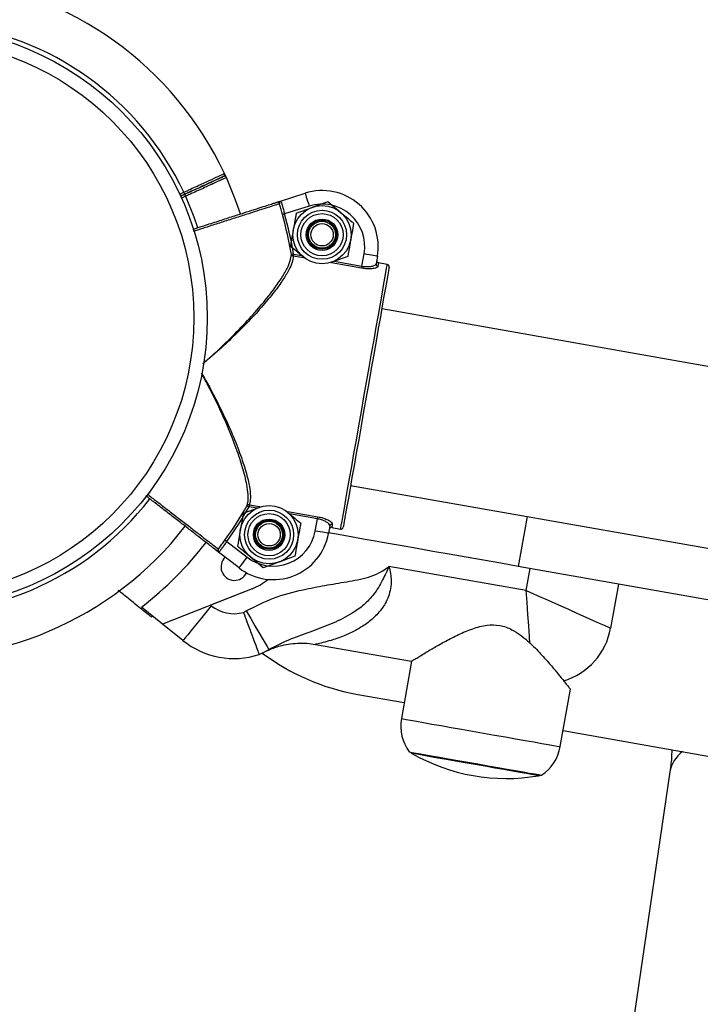
# Model space of a CAD drawing. Units: millimetres. Extents: x 151.44 to 159.79, y 128.53 to 135.28.
# Drawn here: x 153.5 to 153.65, y 132.25 to 132.47 of the extents above; entities that cross this region are included whole.
import ezdxf

# ---------------------------------------------------------------- set-up
doc = ezdxf.new("R2010")
doc.units = ezdxf.units.MM

# ---------------------------------------------------------------- blocks, each defined once
blk = doc.blocks.new('aa')
at = {"color": 8, "linetype": 'Continuous', "lineweight": 25}
for p, q in [((-50.72885492482026, 66.34346413868562), (-50.7279464750825, 66.34388194670358)), ((-50.72752854786108, 66.3429734969658), (-50.72843711680231, 66.34255562934612)), ((-50.70125360150833, 66.3292084714694), (-50.70352430839492, 66.3296088763208)), ((-50.70344277314089, 66.33007114737472), (-50.70164768809678, 66.32975460224733)), ((-50.68826686034261, 66.32691857054773), (-50.69497539318755, 66.32810148735125)), ((-50.69441823609102, 66.32847989868115), (-50.68818532508858, 66.32738084160165)), ((-50.71330579719915, 66.27413497901017), (-50.71103520951605, 66.27373457415878)), ((-50.71159224740909, 66.27335616282886), (-50.71338733245319, 66.27367270795625)), ((-50.70475688199178, 66.27262759004061), (-50.69804846835033, 66.27144467323711)), ((-50.69813000360436, 66.2709824021832), (-50.70436279540333, 66.27208145926268)), ((-50.65134728935097, 66.27150182336267), (-50.65331164527431, 66.26036160353804))]:
    blk.add_line(p, q, dxfattribs=at)
at = {"color": 7, "linetype": 'Continuous', "lineweight": 25}
for p, q in [((-50.72773751147179, 66.34342772183469), (-50.72864429236079, 66.34301068863903)), ((-50.72864429236079, 66.34301068863903), (-50.72773882271009, 66.34342712581754)), ((-50.72773751147179, 66.34342772183469), (-50.7279464750825, 66.34388194670358)), ((-50.7063627794014, 66.34189893366123), (-50.70087286315956, 66.34365718395269)), ((-50.69995785778754, 66.3408002341629), (-50.70545766791817, 66.3390388249811)), ((-50.70285080713852, 66.33922412633648), (-50.69932452978595, 66.34050758952934)), ((-50.69579825243338, 66.3417910527222), (-50.69292354189179, 66.33937891035826)), ((-50.70096596353693, 66.32915775034279), (-50.70127946862584, 66.32942083246071)), ((-50.69135220337912, 66.32957561648249), (-50.69487848073169, 66.32829215328962)), ((-50.68818532508858, 66.32738084160165), (-50.68770529224041, 66.33010380645075)), ((-50.68475095345742, 66.32958288677204), (-50.68504872401975, 66.32789413122256)), ((-50.68450253366995, 66.32811245229026), (-50.68464080983183, 66.3273280934623)), ((-50.68253305395028, 66.32776515263723), (-50.68450253366995, 66.32811245229026)), ((-50.53085242236725, 66.2908703407592), (-50.68377634786053, 66.3178349671431)), ((-50.69072186410741, 66.27844459792698), (-50.53779799821586, 66.25147997154309)), ((-50.714658280121, 66.27226044502753), (-50.71113200276844, 66.27354390822039)), ((-50.70504463916667, 66.27267831116724), (-50.70473113407775, 66.27241522904933)), ((-50.69861003645252, 66.26825949693583), (-50.69813000360436, 66.2709824021832)), ((-50.69535804631069, 66.2694272732049), (-50.69565581687301, 66.26773857725715)), ((-50.69491949680064, 66.26903533211156), (-50.69294989787748, 66.26868809206024)), ((-50.71875268203291, 66.26622636592707), (-50.7183478670886, 66.26593497296882)), ((-50.7183478670886, 66.26593497296882), (-50.71378225547549, 66.26239874156826)), ((-50.71561906219212, 66.26002706958437), (-50.72017656797016, 66.26355692359775)), ((-50.71021223106674, 66.26004500878781), (-50.71308694160832, 66.26245715115176)), ((-50.7031596763616, 66.26261193517354), (-50.70668595371417, 66.26132847198068)), ((-50.65155565983127, 66.25497503670758), (-50.68216293862458, 66.26037197914522)), ((-50.50084164659211, 66.23347696276161), (-50.65331164527431, 66.26036160353804)), ((-50.65155565983127, 66.25497503670758), (-50.65068738089781, 66.25989885521022)), ((-50.63099222609063, 66.25642603748506), (-50.63272866475408, 66.24657846008147)), ((-50.71271097506325, 66.25534964401811), (-50.73268053819032, 66.24749765505362)), ((-50.71271097506325, 66.25534964401811), (-50.72198464826185, 66.25170327096146)), ((-50.73268053819032, 66.24749765505362), (-50.73734544625529, 66.25127521390188)), ((-50.72198464826185, 66.25170327096146), (-50.72182884934426, 66.25157709405893)), ((-50.72812172120158, 66.24380604192734), (-50.73268053819032, 66.24749765505362)), ((-50.69856879635256, 66.24295718897274), (-50.67714352239204, 66.2391793888681)), ((-50.67714352239204, 66.2391793888681), (-50.67940088073419, 66.22637747268152)), ((-50.64394953055917, 66.22012643653724), (-50.64169217221702, 66.23292835272382)), ((-50.68913527381541, 66.23178943120814), (-50.67876898251519, 66.2299615633928)), ((-50.64331763234017, 66.22371052724853), (-50.48259261460414, 66.1953703510632)), ((-50.61949630989509, 66.21451051836621), (-50.76161651689598, 65.2470223161782))]:
    blk.add_line(p, q, dxfattribs=at)
at = {"color": 7, "linetype": 'Continuous', "lineweight": 25, "flags": 128}
for points in [[(-50.71910682175088, 66.34739731521734), (-50.7190668885847, 66.34741364608634), (-50.71904376310966, 66.34742133470641)], [(-50.71844190482161, 66.34714806064252), (-50.71885339505777, 66.34804315959025), (-50.718862335315, 66.3480621725457)], [(-50.71531877521297, 66.33902803874331), (-50.71647528673858, 66.34236990830176), (-50.71844202402504, 66.3471482990495)], [(-50.72752854786108, 66.3429734969658), (-50.72756931543373, 66.34306212475481), (-50.72760853336182, 66.34314729564284), (-50.72764465200075, 66.3432258507376), (-50.72767636011282, 66.34329469074856), (-50.7277023464603, 66.34335119319913), (-50.72772165741578, 66.34339315282486), (-50.72773345855519, 66.34341901998047), (-50.72773751147179, 66.34342772183469)], [(-50.70087286315956, 66.34365718395269), (-50.70085522105491, 66.34360229075043), (-50.70080324836838, 66.3434396972046), (-50.70071861394752, 66.34317572109954), (-50.70060489389482, 66.3428203755276), (-50.70046626032947, 66.3423874880923), (-50.70030807740495, 66.34189356847558), (-50.70013642449513, 66.34135762963238), (-50.69995785778754, 66.3408002341629)], [(-50.70545766791817, 66.3390388249811), (-50.70554742813753, 66.33901355386011), (-50.70563408906646, 66.33898911716291), (-50.70571443221102, 66.33896646851673), (-50.70578583509469, 66.33894632314195), (-50.70584579444441, 66.33892945586074), (-50.70589204539411, 66.33891640308832), (-50.70592303829854, 66.33890764163833), (-50.7059377003264, 66.33890352912101)], [(-50.70344277314089, 66.33007114737472), (-50.7035346790211, 66.33005565093887), (-50.70362348561093, 66.3300406313164), (-50.70370585521305, 66.3300267441258), (-50.70377904614749, 66.33001440657881), (-50.7038403167343, 66.33000403588709), (-50.70388775971787, 66.32999604926246), (-50.70391946784256, 66.32999068511158), (-50.70393460668405, 66.32998812223948)], [(-50.70344277314089, 66.33007114737472), (-50.70345600473908, 66.32999640679948), (-50.70346887872656, 66.32992339467454), (-50.70348103749263, 66.32985377984845), (-50.703492481037, 66.32978923116984), (-50.70350273254554, 66.3297311790803), (-50.70351155361105, 66.32968105402145), (-50.70351882502987, 66.3296399884263), (-50.70352430839492, 66.3296088763208)], [(-50.68475095345742, 66.32958288677204), (-50.6848076943088, 66.32959289987342), (-50.68497589040398, 66.32962252196502), (-50.68524886634867, 66.32967068021446), (-50.68561625144103, 66.32973546736443), (-50.6860639796717, 66.32981438013958), (-50.68657464733415, 66.32990443845016), (-50.68712894346637, 66.33000218539215), (-50.68770529224041, 66.33010380645075)], [(-50.69294989787748, 66.26868809206024), (-50.69290805741818, 66.26892530696414), (-50.69280268144654, 66.26952305276092), (-50.69263496199854, 66.27047405803894), (-50.69240704473866, 66.27176664085823), (-50.69212179055299, 66.27338476835217), (-50.69178253714214, 66.27530859314311), (-50.69139357583514, 66.27751451294412), (-50.69095967477556, 66.27997523016077), (-50.69048619812477, 66.28266064591703), (-50.68997886765516, 66.28553750244497), (-50.68944412036021, 66.28857057511944), (-50.68888839323385, 66.29172249365278), (-50.68831848088061, 66.29495439771401), (-50.68774153551563, 66.29822659254788), (-50.68716447094716, 66.30149878738172), (-50.68659467779739, 66.3047307510447), (-50.68603883146756, 66.3078826099763), (-50.68550408417262, 66.31091568265076), (-50.68499675370299, 66.31379259878044), (-50.68452327705222, 66.31647795493497), (-50.68408937599263, 66.31893873175333), (-50.68370041468564, 66.32114459195262), (-50.68336116127477, 66.3230684763453), (-50.6830759070891, 66.32468660383924), (-50.68284798982924, 66.3259791270568), (-50.68268027038123, 66.32693013233481), (-50.68257489440958, 66.32752793773334), (-50.68253305395028, 66.32776515263723)], [(-50.68212752383405, 66.32718600249535), (-50.68216864907183, 66.32695278090767), (-50.6822722369897, 66.32636492899884), (-50.68243709555166, 66.32542977778223), (-50.68266119829673, 66.32415877079087), (-50.68294180354238, 66.32256758328101), (-50.68327533518109, 66.3206758242233), (-50.68365785949429, 66.3185067382943), (-50.68408448913507, 66.31608696746936), (-50.68455009834902, 66.31344637221756), (-50.68504896536393, 66.31061737588254), (-50.68557489159327, 66.3076349050808), (-50.68612132083982, 66.30453549567568), (-50.68668169690607, 66.30135747158256), (-50.68724910598396, 66.2981398123359), (-50.68781651506185, 66.29492215308926), (-50.6883768911281, 66.29174406939441), (-50.68892332037466, 66.28864471959102), (-50.68944924660401, 66.28566218918755), (-50.6899481136189, 66.28283325245427), (-50.69041372283287, 66.28019259760072), (-50.69084035247364, 66.27777288637752), (-50.69122287678685, 66.27560374084678), (-50.69155640842555, 66.27371198178908), (-50.6918370136712, 66.2721207942792), (-50.69206111641627, 66.27084978728786), (-50.69222597497824, 66.26991463607123), (-50.69232956289608, 66.26932684376413), (-50.69237068813388, 66.26909356257474)], [(-50.68818532508858, 66.32738084160165), (-50.68819855668677, 66.32730610102641), (-50.68821143067426, 66.32723308890147), (-50.6882237086438, 66.32716347407539), (-50.68823503298469, 66.32709892539677), (-50.68824528449322, 66.32704093290896), (-50.68825410555874, 66.32699074824838), (-50.68826137697757, 66.32694968265321), (-50.68826686034261, 66.32691857054773)], [(-50.71330579719915, 66.27413497901017), (-50.7133112805642, 66.27410386690468), (-50.71331855198303, 66.27406280130951), (-50.71332737304854, 66.27401267625068), (-50.71333762455708, 66.27395462416114), (-50.71334906810144, 66.27389007548253), (-50.71336122686751, 66.27382046065644), (-50.71337422005847, 66.27374744853151), (-50.71338733245319, 66.27367270795625)], [(-50.71382111384909, 66.2739189228032), (-50.71380788226489, 66.27391135338043), (-50.713779750248, 66.27389543971202), (-50.71373802903653, 66.27387171821383), (-50.71368391066507, 66.27384102331037), (-50.71361942159247, 66.27380442783323), (-50.71354670748103, 66.27376318341925), (-50.71346839080692, 66.27371872051056), (-50.71338733245319, 66.27367270795625)], [(-50.69804846835033, 66.27144467323711), (-50.69805395171536, 66.27141362073337), (-50.6980612231342, 66.27137249553647), (-50.69807004419971, 66.27132237047762), (-50.69808029570824, 66.27126431838808), (-50.69809162004914, 66.27119976970945), (-50.69810389801867, 66.27113021448511), (-50.69811677200617, 66.27105714275844), (-50.69813000360436, 66.2709824021832)], [(-50.69478110143529, 66.2698196909395), (-50.69481137914656, 66.26964815714719), (-50.69483796154663, 66.26949742436027), (-50.69486084863549, 66.26936767138395), (-50.69488004041311, 66.26925889821821), (-50.69489553687949, 66.26917122406655), (-50.69490721883114, 66.26910470853068), (-50.69491520547152, 66.26905941121235), (-50.69491949680064, 66.26903533211156)], [(-50.69565581687301, 66.26773857725715), (-50.69571255772439, 66.26774859035852), (-50.6958806346161, 66.2677782124501), (-50.69615372976425, 66.26782637069957), (-50.69652111485661, 66.26789115784953), (-50.69696872388381, 66.26797007062467), (-50.69747951074974, 66.26806012893526), (-50.69803368767848, 66.26815787587722), (-50.69861003645252, 66.26825949693583)], [(-50.65331164527431, 66.26036160353804), (-50.65719231421719, 66.26104583213207), (-50.66107632085719, 66.26173071634574), (-50.66492587769459, 66.26240946157472), (-50.66870355483999, 66.26307557122335), (-50.67237239921793, 66.26372248909435), (-50.67589688819454, 66.26434395699934), (-50.67924257196722, 66.26493389555536), (-50.68237678878536, 66.26548658299016), (-50.68526926096779, 66.26599659554057), (-50.68789161808879, 66.26645898625766), (-50.69021835060595, 66.2668692254051), (-50.69222680986009, 66.26722337926445), (-50.69389756568571, 66.2675179909317), (-50.69521416800406, 66.26775013991893), (-50.69564055881374, 66.26782529778107)], [(-50.71561906219212, 66.26002706958437), (-50.71558377795641, 66.260072605305), (-50.71547923648775, 66.26020760322025), (-50.71530949070513, 66.26042675877626), (-50.71508109680097, 66.26072172773104), (-50.71480275663072, 66.26108112615442), (-50.71448519850929, 66.26149112644536), (-50.7141405811936, 66.26193605334925), (-50.71378225547549, 66.26239874156826)], [(-50.65155565983127, 66.25497503670758), (-50.64909816122096, 66.25387907956024), (-50.64668286063686, 66.2528018373653), (-50.64435088327397, 66.2517618462698), (-50.64214216229268, 66.25077674839451), (-50.64009448519101, 66.24986353024076), (-50.63824289778735, 66.24903774786767), (-50.63661922740654, 66.24831358649396), (-50.63525101004871, 66.24770338368374), (-50.63416178839796, 66.24721762934664), (-50.63337015819468, 66.24686454852541), (-50.63288970863371, 66.24665028020125), (-50.63272866475408, 66.24657846008147)], [(-50.72182884934426, 66.25157709405893), (-50.72305652616907, 66.25006106449972), (-50.72423711761219, 66.248603265829), (-50.725324968734, 66.24725972367126), (-50.72627859671714, 66.24608211272492), (-50.72706116768082, 66.2451156707017), (-50.72764276154702, 66.24439758908002), (-50.72800084885471, 66.24395534425656), (-50.72812172120158, 66.24380604192734)], [(-50.71399110199506, 66.25042826925667), (-50.71300552796761, 66.2487447584418), (-50.71205786063354, 66.24712591551742), (-50.71118445704148, 66.24563396470252), (-50.71041893256104, 66.24432630247502), (-50.70979061123801, 66.24325311350196), (-50.70932381057384, 66.24245564218911), (-50.70903629188076, 66.24196458343376), (-50.70893926028204, 66.2417987713865)], [(-50.67766206093597, 66.21896325478049), (-50.67761879007661, 66.21895562575087), (-50.67727357682953, 66.21889477231929), (-50.6765912561713, 66.21877443629742), (-50.67558780136678, 66.21859747857135), (-50.67428669549943, 66.21836807126661), (-50.6727184546574, 66.21809157854469), (-50.67091991271268, 66.21777443739934), (-50.66893326769344, 66.21742409805483), (-50.66680488974919, 66.2170488451604), (-50.66458472513358, 66.21665738057806), (-50.66232486576271, 66.21625888298406), (-50.66007835718038, 66.2158627694618), (-50.65789776811658, 66.21547827828932), (-50.65583411765616, 66.21511440933756), (-50.65393592161113, 66.21477968566303), (-50.65224764287552, 66.21448197470252), (-50.65080873779766, 66.21422830946764), (-50.64965306016285, 66.2140245309343), (-50.64880766915861, 66.21387546684774), (-50.64829247176434, 66.2137845741121), (-50.64811926912345, 66.2137540579936), (-50.64811926912345, 66.2137540579936)]]:
    blk.add_lwpolyline(points, dxfattribs=at)
at = {"color": 8, "linetype": 'Continuous', "lineweight": 25, "flags": 128}
for points in [[(-50.72752854786108, 66.3429734969658), (-50.72567815312525, 66.33842379810054), (-50.7248434908231, 66.33598358366557)], [(-50.65072123753153, 66.2431502904642), (-50.65083018924339, 66.24469337943898), (-50.6510004113925, 66.24710581935182), (-50.6511800505931, 66.24965283998712), (-50.65136624596921, 66.25229099167855), (-50.65155565983127, 66.25497503670758)], [(-50.67940088073419, 66.22637747268152), (-50.6793577290783, 66.22636990325367), (-50.67901358866245, 66.22630916902573), (-50.67833186402155, 66.22618901180918), (-50.67732602514765, 66.22601163687055), (-50.6760156214097, 66.2257805607156), (-50.67442604314666, 66.22550031308066), (-50.67258828326055, 66.22517625812722), (-50.67053810279216, 66.22481471364547), (-50.6683154349037, 66.22442283185053), (-50.66596343125106, 66.22400812256856), (-50.66352810437338, 66.22357869164352), (-50.66105665884452, 66.22314288332656), (-50.65859713366256, 66.22270922067412), (-50.65619768702913, 66.22228616714098), (-50.65390480829727, 66.2218818285712), (-50.65176319876794, 66.22150419160506), (-50.64981446045191, 66.22116058726321), (-50.64809661925591, 66.2208576909466), (-50.64664305215134, 66.22060140323282), (-50.64548201036041, 66.22039667107077), (-50.64463626174577, 66.22024754738243), (-50.64412201797924, 66.22015689305388), (-50.64394953055917, 66.22012643653724), (-50.64394953055917, 66.22012643653724)], [(-50.64881255654308, 66.2136280004389), (-50.6489863552013, 66.21365869536271), (-50.64950357905457, 66.2137498861074), (-50.65035159253512, 66.21389942700827), (-50.65150929662891, 66.21410356315238), (-50.65294832091023, 66.21435728798903), (-50.6546332619487, 66.2146544029316), (-50.65652251773355, 66.21498751735773), (-50.65856959891174, 66.2153484658216), (-50.66072420161923, 66.21572836765593), (-50.66293316110872, 66.21611786537908), (-50.66514212059821, 66.21650736310221), (-50.6672967233057, 66.21688726493655), (-50.66934380448389, 66.21724827300216), (-50.67123306026873, 66.21758138742828), (-50.6729180013072, 66.21787850237085), (-50.67435702558852, 66.2181322272075), (-50.67551472968231, 66.21833636335161), (-50.67636274316288, 66.21848584465076), (-50.67687996701613, 66.21857709499717), (-50.67705376567437, 66.21860773031925)]]:
    blk.add_lwpolyline(points, dxfattribs=at)
at = {"color": 7, "linetype": 'Continuous', "lineweight": 25}
for centre, radius in [((-50.78769459292645, 66.31585106189685), 0.06499682839809884), ((-50.78769459292646, 66.31585106189685), 0.06199697477972738), ((-50.6971015055766, 66.33439986170538), 0.006499682839810783), ((-50.6971015055766, 66.33439986170538), 0.005479732609564312), ((-50.6971015055766, 66.33439986170538), 0.004714055686016385), ((-50.6971015055766, 66.33439986170538), 0.003499829221438336), ((-50.6971015055766, 66.33439986170538), 0.003249841419903992), ((-50.6971015055766, 66.33439986170538), 0.002999853618372447), ((-50.6971015055766, 66.33439986170538), 0.002504928273925325), ((-50.70890901688069, 66.26743620408385), 0.006499682839811276), ((-50.70890901688069, 66.26743620408385), 0.005479732609564312), ((-50.70890901688069, 66.26743620408385), 0.004714055686016385), ((-50.70890901688069, 66.26743620408385), 0.00349982922143603), ((-50.70890901688069, 66.26743620408385), 0.003249841419903992), ((-50.70890901688069, 66.26743620408385), 0.002999853618372447), ((-50.70890901688069, 66.26743620408385), 0.002504928273928124)]:
    blk.add_circle(centre, radius, dxfattribs=at)
for centre, radius, start, end in [((-50.78769459292647, 66.31585106189684), 0.07599629166547225, 25.07734180243828, 142.240962692197), ((-50.71931578451209, 66.34785151731359), 0.0004999915647869157, 294.6139470021081, 27.54489272980073), ((-50.71931577388231, 66.34785154384824), 0.0004999756030646546, 294.699595418053, 24.4550288536071), ((-50.71931585039634, 66.34785157206282), 0.0005000422545029093, 294.7097686730403, 25.07394834998137), ((-50.718897908513, 66.34694309144723), 0.0004999639730120441, 26.19578967670697, 114.6993384550055), ((-50.69706046495384, 66.33175337244266), 0.01249939007655804, 349.9999902591306, 107.7585308601758), ((-50.70707824796609, 66.34114494045302), 0.0004998279091172377, 17.40522611364337, 107.7587002877671), ((-50.69706046495384, 66.33175337244266), 0.00949953645818544, 349.9999902590856, 107.7585308601452), ((-50.78769459292646, 66.31585106189684), 0.08494468396533707, 9.580137841229705, 15.74650653308692), ((-50.78769459292646, 66.31585106189684), 0.08544344126946538, 9.580137841233721, 15.74650653308784), ((-50.70345813691262, 66.33009203543578), 0.0004876693505395223, 192.3029829410776, 262.2015229714929), ((-50.68456177683076, 66.32781504869246), 0.0004933270836216243, 170.7754315887568, 260.7812592870154), ((-50.68261968024775, 66.32727294114856), 0.0004997762149012802, 349.9821391735979, 80.01850091370038), ((-50.68261984591713, 66.32727285215827), 0.000499975603063421, 349.9999902593437, 79.9999902608061), ((-50.78769459292646, 66.31585106189685), 0.07599629166547137, 205.0773418024503, 322.240962692197), ((-50.71340889762379, 66.27365831414991), 0.0004876874886407984, 77.79519615080524, 147.6983740615062), ((-50.78769459292646, 66.31585106189684), 0.08494468396533929, 324.2534739851361, 330.4198426769983), ((-50.78769459292646, 66.31585106189684), 0.08544344126946588, 324.2534739851404, 330.4198426770018), ((-50.69487330634927, 66.26933492339599), 0.000493458526530945, 79.23073078298533, 169.2136048339124), ((-50.70796529783256, 66.26990905347445), 0.01249939007655759, 232.2414496580703, 349.9999902591306), ((-50.70796529783256, 66.26990905347445), 0.009499536458183721, 232.2414496580872, 349.9999902590856), ((-50.69286312674211, 66.26918037759526), 0.0004999756030627584, 259.9999902575985, 349.9999902592023), ((-50.6928631018984, 66.26918053737668), 0.0005000359303720533, 260.0039965142624, 349.9831898919967), ((-50.78769459292726, 66.31585106189684), 0.08188454816060285, 307.9431935146368, 322.2399941560838), ((-50.72059106206384, 66.2645102331602), 0.0004999207628957283, 232.2455535199043, 322.5898368373486), ((-50.71663796327244, 66.2602405631832), 0.002999853618374096, 133.5159521050013, 334.0924687034041), ((-50.71724329311416, 66.26687653349731), 0.01238594946588318, 291.4645898096683, 310.5800057976331), ((-50.71679455433258, 66.25779397425343), 0.00799960964899937, 230.9999902591204, 285.7279557976259), ((-50.71803263778963, 66.25733191495792), 0.007999609648988451, 295.2037248860433, 300.3454428991927), ((-50.78769459292725, 66.31585106189684), 0.08499585252060164, 308.1720780391067, 308.4291193348368), ((-50.64750003578852, 66.24918306554042), 0.01499926809186865, 286.4782926853908, 349.9999902590403), ((-50.71679455433258, 66.25779397425343), 0.01799912171024882, 230.999990259167, 288.3620401514426), ((-50.71803263778963, 66.25733191495792), 0.01799912171023683, 292.5696405321162, 300.3454428991666), ((-50.68045323118425, 66.28102739621276), 0.04999756030623546, 233.1563054718627, 259.9999902591037), ((-50.66988155340724, 66.22469897620886), 0.009666194992538932, 169.9999902591478, 216.3971712862095), ((-50.65346889222549, 66.2218049783402), 0.009666194992538294, 303.6028092320661, 349.9999902591478), ((-50.67655644630302, 66.21947522409842), 0.000999951206123937, 214.1242569650704, 240.1728964953824), ((-50.65602756994322, 66.2552813764957), 0.04227361489249805, 240.1728964957433, 279.8270840225022), ((-50.64898317551769, 66.21461330767909), 0.0009999512061247013, 279.8270840232469, 305.8757235535994)]:
    blk.add_arc(centre, radius, start, end, dxfattribs=at)
at = {"color": 8, "linetype": 'Continuous', "lineweight": 25}
for centre, radius, start, end in [((-50.78769459292646, 66.31585106189684), 0.06599677960422723, 25.1336585058725, 142.2404507464028), ((-50.78769459292646, 66.31585106189684), 0.06599677960422644, 205.1336585058725, 322.2404507464163), ((-50.61225198643363, 66.21311189364289), 0.007378100943395917, 126.8805885754383, 169.0726402115931)]:
    blk.add_arc(centre, radius, start, end, dxfattribs=at)
for points, knots in [([(-50.7279464750825, 66.34388194670358), (-50.72692558849475, 66.34435194436544), (-50.72488384092635, 66.3452919279001), (-50.72215647898167, 66.34654742917266), (-50.72012191516444, 66.34748400383995), (-50.71896818210141, 66.34801498774141), (-50.71897578028348, 66.34801151792776), (-50.71897879711684, 66.34801014024958)], [0, 0, 0, 0, 0.2146686485419382, 0.4293319125034183, 0.64398817680553, 0.8586466689362477, 1, 1, 1, 1]), ([(-50.71853273787484, 66.34710741227373), (-50.71850478305056, 66.34712027821148), (-50.71835380843705, 66.34718976281853), (-50.71909911591385, 66.34684705538548), (-50.72073933354013, 66.34609336248394), (-50.72322710646496, 66.34495008562536), (-50.72549335920608, 66.3439087111447), (-50.72694757330876, 66.34324044591109), (-50.72738970561522, 66.34303729286003), (-50.72752854786108, 66.3429734969658)], [0, 0, 0, 0, 0.04874239113901154, 0.2632412777691713, 0.4777408867241538, 0.6922466977306105, 0.9067518598397606, 0.9707174051476534, 1, 1, 1, 1]), ([(-50.70660130565337, 66.34129445289086), (-50.70670565481207, 66.34126103831707), (-50.70689800327251, 66.34119944470285), (-50.70802125410411, 66.34083985785173), (-50.70955325323749, 66.34034932053831), (-50.71159040406963, 66.33969726042207), (-50.71404188624236, 66.33891245741266), (-50.71685732379301, 66.33801114726779), (-50.71940086260568, 66.33719701102076), (-50.72180427035729, 66.33642759192102), (-50.72375701292381, 66.33580259873268), (-50.72521338624997, 66.33533644273106), (-50.72581023113054, 66.33514540461046)], [0, 0, 0, 0, 0.1324395069369139, 0.2441278452012215, 0.3558170595516392, 0.4675107615602176, 0.5792028477650918, 0.6908953269711819, 0.8025889748072561, 0.8551961019944846, 0.9406570666593784, 1, 1, 1, 1]), ([(-50.70352430839492, 66.3296088763208), (-50.70358170855159, 66.32916405016624), (-50.70369653449183, 66.32827419925995), (-50.70449869501596, 66.32646844717458), (-50.70580573876504, 66.32428320496177), (-50.70782559103736, 66.32148986441904), (-50.71053887111837, 66.31822030935345), (-50.71381796181797, 66.31467571768276), (-50.71730951647411, 66.31122731445944), (-50.72057273309597, 66.3082083274344), (-50.72275437061111, 66.3063658770441), (-50.72368221575896, 66.3055822873584)], [0, 0, 0, 0, 0.08945001993667855, 0.1789399757461204, 0.2843744405224504, 0.3898992429161223, 0.5255013490736821, 0.6612686486512781, 0.7845619924863595, 0.9083747375325842, 1, 1, 1, 1]), ([(-50.72367840124324, 66.30560928694436), (-50.7231781908474, 66.30604603963529), (-50.7212413752233, 66.30773714690271), (-50.7180022593578, 66.31079594555568), (-50.71418430913441, 66.31468147116863), (-50.71080157068532, 66.31846787397586), (-50.70814459632935, 66.32178034228667), (-50.70616688503053, 66.3246068169486), (-50.7048880145698, 66.32681529159346), (-50.70410315471167, 66.3286397136378), (-50.70399078072542, 66.32953872178287), (-50.70393460668405, 66.32998812223948)], [0, 0, 0, 0, 0.05025553656936017, 0.1945895351932508, 0.3388168166369315, 0.4746747077214267, 0.6103682839333109, 0.7158767716851556, 0.821295721456518, 0.9106684574366372, 1, 1, 1, 1]), ([(-50.71382111384909, 66.2739189228032), (-50.71375863998152, 66.27414441434483), (-50.7135721537882, 66.27481751272747), (-50.71354864093031, 66.27632949441706), (-50.71387858162559, 66.27886471712549), (-50.71473144242376, 66.28231138612517), (-50.716199584473, 66.28674451842656), (-50.71803534155349, 66.29137475785376), (-50.72012079836918, 66.29599628165153), (-50.72206689010435, 66.29996428561992), (-50.7234216233897, 66.30243977117155), (-50.72398523134616, 66.3034696442603)], [0, 0, 0, 0, 0.04815083676626961, 0.1437315569211128, 0.2393706990019863, 0.3759911131281124, 0.5128318109408411, 0.6612650036847356, 0.7858169231449292, 0.9108936884029525, 1, 1, 1, 1]), ([(-50.72397867514744, 66.3035150011806), (-50.72338831577232, 66.3024845677512), (-50.7219779756259, 66.30002291185998), (-50.7199504978646, 66.29607804812886), (-50.71777963721495, 66.29149112627745), (-50.71586169827459, 66.28688921460213), (-50.71432021363378, 66.28247918829194), (-50.71341565312816, 66.27904875939424), (-50.71305323937002, 66.27652755824914), (-50.71306185748477, 66.27502520291263), (-50.71324455205983, 66.27435848458849), (-50.71330579719915, 66.27413497901017)], [0, 0, 0, 0, 0.08984855514601293, 0.2146438758472621, 0.3389114344679204, 0.4871582196239537, 0.6239219101541025, 0.7604589839249952, 0.8561466286460652, 0.9517756902833721, 0.9999999999999999, 0.9999999999999999, 0.9999999999999999, 0.9999999999999999]), ([(-50.73607926267691, 66.27650647637286), (-50.73538566777304, 66.27596946161674), (-50.73375919140604, 66.27471016486481), (-50.73127178941967, 66.27278437852144), (-50.72870859361996, 66.27079969497335), (-50.7263712723401, 66.268989797139), (-50.72433542440342, 66.26741344706316), (-50.7226466444659, 66.26610569929365), (-50.72136595751684, 66.26511397805969), (-50.72072248681143, 66.26461590496042), (-50.72031585981684, 66.26430079909974), (-50.72024667593144, 66.26424728785491), (-50.72019397156675, 66.26420652292609)], [0, 0, 0, 0, 0.083257844687472, 0.195239203746661, 0.3072181045159461, 0.4191955003582579, 0.5311730348244005, 0.6431511386729394, 0.7551269313509132, 0.8671016985834208, 0.8987579187704796, 1, 1, 1, 1]), ([(-50.68216293862458, 66.26037197914522), (-50.68192566182026, 66.25930004445178), (-50.68156068893087, 66.257651222927), (-50.68177290391192, 66.25537542312061), (-50.68223750460013, 66.25365037045796), (-50.68291902960269, 66.2521926018069), (-50.68401551089752, 66.25048636190647), (-50.68566258328671, 66.24869924970152), (-50.68827414287531, 66.24674962896412), (-50.69134029464357, 66.24514390602558), (-50.6942503704944, 66.2440738825776), (-50.69656925557981, 66.24342065582603), (-50.69801591267353, 66.24308207093327), (-50.69864351889876, 66.24295490317353), (-50.69857708171884, 66.24296855692185), (-50.69856772351905, 66.24297048015978)], [0, 0, 0, 0, 0.091191453281142, 0.1402682756379832, 0.19348849634711, 0.2467873923797829, 0.2842989961105479, 0.3804310594975773, 0.4769038723268282, 0.6080491206841276, 0.7392271399672672, 0.8262532064149901, 0.9127460153659535, 0.9877095894001326, 1, 1, 1, 1])]:
    blk.add_open_spline(points, degree=3, knots=knots, dxfattribs=at)
at = {"color": 7, "linetype": 'Continuous', "lineweight": 25}
for points, knots in [([(-50.72773751147179, 66.34342772183469), (-50.72731762297057, 66.34362084421262), (-50.7259312765018, 66.34425847664582), (-50.72365206307963, 66.34530681257723), (-50.72128838179647, 66.3463938663057), (-50.71973149448488, 66.34710998620929), (-50.71902377693372, 66.34743559034627), (-50.71916496340535, 66.34737058139449), (-50.71919026418842, 66.34735893171326)], [0, 0, 0, 0, 0.0933796339340736, 0.3083116717522668, 0.523236462782239, 0.7381563992452078, 0.9530773163637137, 1, 1, 1, 1]), ([(-50.71921696576843, 66.3473466537601), (-50.71921410276812, 66.34734798625534), (-50.7192068929048, 66.347351341864), (-50.72030294488916, 66.34684713539849), (-50.72223630246273, 66.34595803250117), (-50.72482755068396, 66.34476612110794), (-50.72676752848154, 66.34387385311406), (-50.72773751147179, 66.34342772183469)], [0, 0, 0, 0, 0.1413753897516317, 0.3560241445840759, 0.5706819855775216, 0.7853423003513029, 1, 1, 1, 1]), ([(-50.72595708972784, 66.33562352976509), (-50.72512526830197, 66.33588993436324), (-50.72319656532743, 66.33650763345693), (-50.72025595472852, 66.33744935043592), (-50.71724240197223, 66.33841460390443), (-50.71449389757175, 66.33929484906041), (-50.71210081174263, 66.34006117039708), (-50.71011228718997, 66.34069804077609), (-50.70861693223178, 66.34117702373585), (-50.70752022189262, 66.34152817925148), (-50.70733252498723, 66.34158832331939), (-50.70723069993461, 66.34162095131006)], [0, 0, 0, 0, 0.08479003274474849, 0.1965984324059008, 0.3084034050735878, 0.4202099012157701, 0.5320159701538708, 0.6438212012111667, 0.7556219022557984, 0.8674255571271915, 1, 1, 1, 1]), ([(-50.70723069993461, 66.34162095131006), (-50.70719434256153, 66.34163258349136), (-50.70711750926844, 66.34165716554224), (-50.70676861195184, 66.34176902390223), (-50.70650978572431, 66.3418517282976), (-50.70638678463339, 66.34189126638793), (-50.70636420913128, 66.34189847700537), (-50.7063627794014, 66.34189893366123)], [0, 0, 0, 0, 0.3203250701791428, 0.676936420930276, 0.9393066946252725, 0.9961562302530476, 0.9999999999999999, 0.9999999999999999, 0.9999999999999999, 0.9999999999999999]), ([(-50.7063627794014, 66.34189893366123), (-50.70636333094514, 66.34189875868725), (-50.70636501122247, 66.34189822562924), (-50.70637394447744, 66.34189507213023), (-50.70638232507896, 66.3418912633136), (-50.70642680319051, 66.34186807717974), (-50.70650322288822, 66.34178694542274), (-50.70660947053541, 66.3415593409233), (-50.70660381068812, 66.34137572212663), (-50.70660130565337, 66.34129445289086)], [0, 0, 0, 0, 0.004367649757315269, 0.0133060394080512, 0.06559107806021937, 0.07218733907136346, 0.3477552010554109, 0.7113180279137657, 1, 1, 1, 1]), ([(-50.7059377003264, 66.33890352912101), (-50.70604266836701, 66.33928003894063), (-50.70625223258298, 66.34003172473663), (-50.7064678061155, 66.34082906921351), (-50.70657384508217, 66.34119872445756), (-50.70660130565337, 66.34129445289086)], [0, 0, 0, 0, 0.4264962502740297, 0.8514815727691828, 1, 1, 1, 1]), ([(-50.7063627794014, 66.34189893366123), (-50.70633786796724, 66.34189155186489), (-50.70627558128531, 66.34187309497489), (-50.7061398129926, 66.34153916718633), (-50.70595164362883, 66.34088776518652), (-50.70572341289146, 66.3400167907009), (-50.70554625037384, 66.33936481649074), (-50.70545766791817, 66.3390388249811)], [0, 0, 0, 0, 0.1422885258977006, 0.3557675602632692, 0.5703900811994723, 0.7851921382701962, 1, 1, 1, 1]), ([(-50.69932452978595, 66.34050758952934), (-50.69924092894686, 66.34053802063787), (-50.69805015603175, 66.34097146772044), (-50.69688324132198, 66.3413961687579), (-50.69579825243338, 66.3417910527222)], [0, 0, 0, 0, 0.07020720578502122, 1, 1, 1, 1]), ([(-50.70285080713852, 66.33922412633648), (-50.70290549401794, 66.33891386299153), (-50.70311782371049, 66.33770922082986), (-50.70333858807326, 66.33645770250325), (-50.70350249315298, 66.3355285207797)], [0, 0, 0, 0, 0.2575564385975808, 0.9999999999999999, 0.9999999999999999, 0.9999999999999999, 0.9999999999999999]), ([(-50.69292354189179, 66.33937891035826), (-50.69285540518871, 66.33932172524166), (-50.69188475610212, 66.33850708821518), (-50.69093346439171, 66.33770891334383), (-50.69004895055368, 66.33696676799434)], [0, 0, 0, 0, 0.07019705063837293, 1, 1, 1, 1]), ([(-50.70350249315298, 66.3355285207797), (-50.70356171461401, 66.33519248703006), (-50.70378217174612, 66.33394157164496), (-50.70399696597144, 66.33272365937746), (-50.70415405996397, 66.33183291522289)], [0, 0, 0, 0, 0.2686302795853835, 1, 1, 1, 1]), ([(-50.69004895055368, 66.33696676799434), (-50.69010363958284, 66.33665652495054), (-50.69031598561711, 66.33545191625636), (-50.69053666972765, 66.33420040824244), (-50.69070051736466, 66.33327122203927)], [0, 0, 0, 0, 0.2575467413540667, 0.9999999999999999, 0.9999999999999999, 0.9999999999999999, 0.9999999999999999]), ([(-50.70127946862584, 66.32942083246071), (-50.70134760530402, 66.32947801760905), (-50.70231824438143, 66.3302926469852), (-50.70326954163556, 66.3310907952083), (-50.70415405996397, 66.33183291522289)], [0, 0, 0, 0, 0.07019774883830814, 1, 1, 1, 1]), ([(-50.69070051736466, 66.33327122203927), (-50.69075978374146, 66.33293518917257), (-50.69098040481294, 66.33168429557823), (-50.69119514775035, 66.33046636741962), (-50.69135220337912, 66.32957561648249)], [0, 0, 0, 0, 0.2686342533098365, 1, 1, 1, 1]), ([(-50.69487848073169, 66.32829215328962), (-50.69496240301709, 66.32826159869416), (-50.69509174394528, 66.3282145079873), (-50.6952185149546, 66.32816839963208), (-50.69526303115895, 66.32815220847786)], [0, 0, 0, 0, 0.6488455477284599, 1, 1, 1, 1]), ([(-50.68464080983183, 66.3273280934623), (-50.68469889866216, 66.3272374117261), (-50.68481525876167, 66.3270557634507), (-50.68549998381109, 66.32685058181728), (-50.68646508911311, 66.32675377346457), (-50.68745408099712, 66.32679161206171), (-50.68805912247802, 66.32688612129206), (-50.68826686034261, 66.32691857054773)], [0, 0, 0, 0, 0.2218468381143946, 0.4443904278670511, 0.6686975963592897, 0.8862490324417299, 1, 1, 1, 1]), ([(-50.68818532508858, 66.32738084160165), (-50.68800706394276, 66.32735367419147), (-50.68748636104444, 66.32727431786765), (-50.68663172327277, 66.3272635190145), (-50.68579913718004, 66.32738845493702), (-50.68520620533261, 66.32761420973844), (-50.6851012152268, 66.3278008286185), (-50.68504872401975, 66.32789413122256)], [0, 0, 0, 0, 0.1120096648734452, 0.3271815451937352, 0.5513394535800892, 0.7756861615192369, 1, 1, 1, 1]), ([(-50.68490806378615, 66.32869184083907), (-50.68491236411704, 66.32863550024979), (-50.68492096465673, 66.32852282067063), (-50.68486219536472, 66.32836021844255), (-50.68475689670763, 66.32822677266253), (-50.68462883913667, 66.32814337133522), (-50.68453841119645, 66.32812123495727), (-50.68450253366995, 66.32811245229026)], [0, 0, 0, 0, 0.2147653903491706, 0.4295246838509388, 0.6441567963156266, 0.8588182597365236, 1, 1, 1, 1]), ([(-50.72089715286877, 66.26411497477848), (-50.72098170699768, 66.26418046524972), (-50.72113756716791, 66.26430118503154), (-50.72204776207673, 66.26500624928771), (-50.72328932567184, 66.26596779196954), (-50.72494010802347, 66.26724638894434), (-50.72692666550716, 66.2687849240321), (-50.72920826684111, 66.27055225057663), (-50.73171012586464, 66.27248989214294), (-50.73413781742379, 66.27437017593991), (-50.73572514928927, 66.27559962710201), (-50.73640194654301, 66.27612383327983)], [0, 0, 0, 0, 0.1327979836172619, 0.2447889487993975, 0.3567795475480722, 0.4687739917537254, 0.5807653681631003, 0.6927606242398701, 0.8047556962899228, 0.9167528785671147, 0.9999999999999999, 0.9999999999999999, 0.9999999999999999, 0.9999999999999999]), ([(-50.714658280121, 66.27226044502753), (-50.71471301400276, 66.27195020286351), (-50.71492553421924, 66.27074559742086), (-50.71514616103179, 66.26949405285558), (-50.71530996613546, 66.26856483947074)], [0, 0, 0, 0, 0.257546706200704, 1, 1, 1, 1]), ([(-50.71113200276844, 66.27354390822039), (-50.71104808048303, 66.27357446281587), (-50.71091873955483, 66.27362155352272), (-50.71079196854551, 66.27366766187794), (-50.71074745234117, 66.27368385303215)], [0, 0, 0, 0, 0.6488455477284599, 1, 1, 1, 1]), ([(-50.70473113407775, 66.27241522904933), (-50.70466295706753, 66.27235804457004), (-50.70369205245262, 66.27154368391294), (-50.70274084091409, 66.27074538685405), (-50.70185642353616, 66.27000314628712)], [0, 0, 0, 0, 0.07022009079586285, 0.9999999999999999, 0.9999999999999999, 0.9999999999999999, 0.9999999999999999]), ([(-50.70185642353616, 66.27000314628712), (-50.70191115683731, 66.26969288410393), (-50.70212366239397, 66.26848827125298), (-50.70234429985683, 66.26723673162944), (-50.70250810955061, 66.26630754073034)], [0, 0, 0, 0, 0.2575617410543007, 1, 1, 1, 1]), ([(-50.69535804631069, 66.2694272732049), (-50.69536534352152, 66.26950571657328), (-50.69538200995851, 66.26968487700704), (-50.69573569786299, 66.27004360008424), (-50.69635970086746, 66.27042906652012), (-50.69717973389429, 66.2707743427773), (-50.6978135458359, 66.27091311446983), (-50.69813000360436, 66.2709824021832)], [0, 0, 0, 0, 0.1710916593718871, 0.3907641467042238, 0.5988540042576661, 0.7997106739261082, 1, 1, 1, 1]), ([(-50.69804846835033, 66.27144467323711), (-50.69767933087017, 66.27136641441587), (-50.69694272220332, 66.27121025003515), (-50.69597984439257, 66.27084393131956), (-50.6952410546135, 66.27044259260887), (-50.69481703339302, 66.27007550676522), (-50.69479203604296, 66.26989753934704), (-50.69478110143529, 66.2698196909395)], [0, 0, 0, 0, 0.2032442214545582, 0.4055709947040184, 0.6131688277305716, 0.830788179882352, 1, 1, 1, 1]), ([(-50.71530996613546, 66.26856483947074), (-50.7153692342572, 66.26822880684605), (-50.71558985730693, 66.26697793976429), (-50.7158045299265, 66.26576002670834), (-50.71596153294644, 66.26486929351569)], [0, 0, 0, 0, 0.2686397536441583, 1, 1, 1, 1]), ([(-50.69491949680064, 66.26903533211156), (-50.6949758004293, 66.26903966535517), (-50.69508839881105, 66.26904833115928), (-50.69525090378314, 66.26898940758502), (-50.69538423375604, 66.2688840270009), (-50.69546774736857, 66.26875596259607), (-50.69548990857632, 66.26866548361517), (-50.69549870654429, 66.26862956358839)], [0, 0, 0, 0, 0.2145944704292827, 0.4291551127170509, 0.6438941856890162, 0.8586264980150428, 1, 1, 1, 1]), ([(-50.72019397156675, 66.26420652292609), (-50.72013540510802, 66.26428708488453), (-50.71990927050255, 66.26459814768533), (-50.7194342068739, 66.2652737920757), (-50.7189801356768, 66.26590845177262), (-50.71875268203291, 66.26622636592707)], [0, 0, 0, 0, 0.1485248341118152, 0.5734784976524172, 1, 1, 1, 1]), ([(-50.7183478670886, 66.26593497296882), (-50.71854261499652, 66.26565892267178), (-50.71893209150462, 66.26510684944597), (-50.71944447571565, 66.26436647339197), (-50.71984404966972, 66.2638187242617), (-50.72008579120445, 66.2635513394583), (-50.72015063410225, 66.26355532827395), (-50.72017656797016, 66.26355692359775)], [0, 0, 0, 0, 0.2148191595566103, 0.4296170214475813, 0.6442351918577945, 0.8577121341893206, 1, 1, 1, 1]), ([(-50.70250810955061, 66.26630754073034), (-50.70256733101165, 66.2659715069807), (-50.70278778814375, 66.26472059159559), (-50.70300258236908, 66.2635026793281), (-50.7031596763616, 66.26261193517354)], [0, 0, 0, 0, 0.2686302795853835, 1, 1, 1, 1]), ([(-50.72017656797016, 66.26355692359775), (-50.72017775950144, 66.26355785734376), (-50.72019654184195, 66.26357257616459), (-50.72029851737999, 66.26365098299553), (-50.72051350769532, 66.26381812903286), (-50.72080317324473, 66.26404216823877), (-50.72086696642973, 66.26409158917555), (-50.72089715286877, 66.26411497477848)], [0, 0, 0, 0, 0.003850201492137583, 0.06069147864065465, 0.323061139148066, 0.6796777955584649, 1, 1, 1, 1]), ([(-50.72019397156675, 66.26420652292609), (-50.72022403085174, 66.26413098597011), (-50.72029194619624, 66.26396031928957), (-50.7202712633895, 66.2637106568304), (-50.72022487882041, 66.26360722512335), (-50.72019267814512, 66.26357097830517), (-50.72018545355563, 66.26356408317503), (-50.72017850238809, 66.26355845072155), (-50.72017704644761, 66.26355730133118), (-50.72017656797016, 66.26355692359775)], [0, 0, 0, 0, 0.2886792074129875, 0.6522360006517687, 0.9278099682162574, 0.9344002012221879, 0.9866960481553009, 0.9956278151175029, 1, 1, 1, 1]), ([(-50.71308694160832, 66.26245715115176), (-50.71315511832999, 66.26251435586525), (-50.71412586626145, 66.26332887665696), (-50.71507710281162, 66.26412711570029), (-50.71596153294644, 66.26486929351569)], [0, 0, 0, 0, 0.0702311274061229, 1, 1, 1, 1]), ([(-50.70668595371417, 66.26132847198068), (-50.70676959449888, 66.26129804134153), (-50.70796043689949, 66.26086478266869), (-50.70912731270889, 66.26043997727365), (-50.71021223106674, 66.26004500878781)], [0, 0, 0, 0, 0.0702366531973676, 0.9999999999999999, 0.9999999999999999, 0.9999999999999999, 0.9999999999999999]), ([(-50.71399110199506, 66.25042826925667), (-50.71199963036052, 66.25144384881989), (-50.70796182950811, 66.25350298335884), (-50.70195763902972, 66.25508047427132), (-50.69646452899328, 66.25612957500195), (-50.69158685676926, 66.25692325282702), (-50.68749892543173, 66.25764848924769), (-50.68474410031238, 66.25868426623268), (-50.68324859413976, 66.25955624661758), (-50.68252632619166, 66.26008187682817), (-50.68217167760675, 66.26036500257473), (-50.68216293862458, 66.26037197914522)], [0, 0, 0, 0, 0.199004131622074, 0.4034900815856896, 0.5508796080965385, 0.6984187140296995, 0.8448028713334453, 0.9203996250942083, 0.9594949854727366, 0.9990019060705359, 1, 1, 1, 1]), ([(-50.68216293862458, 66.26037197914522), (-50.6821670302605, 66.26036248219171), (-50.68238017369457, 66.2598677623973), (-50.68284064031354, 66.25884595517319), (-50.68389581325607, 66.25669542198918), (-50.68539549872067, 66.25415656830405), (-50.68773222892487, 66.25170387268112), (-50.69077596503434, 66.24952560057271), (-50.69465481076573, 66.24761352881734), (-50.69928102787521, 66.24585450679024), (-50.70413838906354, 66.24422919997227), (-50.70733366724662, 66.24261159869071), (-50.70893926028204, 66.2417987713865)], [0, 0, 0, 0, 0.0008750893693698905, 0.04558556938465642, 0.09479452962945757, 0.2040310231152445, 0.2968244199121242, 0.3930281495859283, 0.5402565609831683, 0.6892613328879249, 0.8438571507194638, 1, 1, 1, 1]), ([(-50.73516497671116, 66.24903085054403), (-50.73519285821063, 66.24905339947776), (-50.73525575570714, 66.24910426731152), (-50.73582161772933, 66.24956265635413), (-50.73683913993111, 66.25038646889298), (-50.73827694061579, 66.2515509705062), (-50.74009043974355, 66.25301929347891), (-50.7415698165689, 66.25421750304972), (-50.74248159064847, 66.25495573524395), (-50.74260637168392, 66.25505676616781)], [0, 0, 0, 0, 0.1321092285776798, 0.2980234169926128, 0.4688041636879924, 0.6347031862170215, 0.8053023675800045, 0.9733546141348132, 1, 1, 1, 1]), ([(-50.71462609895188, 66.25009384402149), (-50.71462033726522, 66.25007846703949), (-50.71435988521944, 66.24938336391128), (-50.71370957350935, 66.2476359682246), (-50.71272949882111, 66.24501275301625), (-50.71184288799205, 66.2426361055059), (-50.71124029285686, 66.2410218362858), (-50.71116309686698, 66.24081479835412), (-50.71112449853154, 66.24071127847505)], [0, 0, 0, 0, 0.003147375652811916, 0.1422743851952841, 0.3568185445178957, 0.5712376182746238, 0.7856169178599737, 1, 1, 1, 1]), ([(-50.67709119206189, 66.23921205061077), (-50.67710517394457, 66.23920333528397), (-50.67715094519038, 66.23917480469373), (-50.67684212195547, 66.23936748473933), (-50.6762336983554, 66.23974562605665), (-50.67530311474798, 66.24031861708946), (-50.67394167329027, 66.24114538862139), (-50.67202744931145, 66.24228040259453), (-50.66952157814264, 66.243694027402), (-50.66668224919594, 66.2451587127408), (-50.66362104630705, 66.24647733466877), (-50.66048837890574, 66.24733597289676), (-50.65740424867462, 66.247323186104), (-50.65489325868585, 66.24640617760272), (-50.65288258950659, 66.24512104815074), (-50.65080011618292, 66.24341746871539), (-50.64856060667449, 66.24116969031968), (-50.64642842012402, 66.23876283678246), (-50.64469743185703, 66.2366935461779), (-50.64345907842964, 66.23516399460866), (-50.64256724060766, 66.23404266256107), (-50.64186615342764, 66.23315126224225), (-50.64175721725645, 66.23301169021967), (-50.64169217221702, 66.23292835272382)], [0, 0, 0, 0, 0.0161677767198918, 0.05292701275658135, 0.0907117303943764, 0.1285133279417162, 0.1671115680508009, 0.2236406429948272, 0.2817857158220869, 0.3398088243379875, 0.3991306451729779, 0.4543096942519043, 0.5004193066975372, 0.5466438714708456, 0.5821302208752384, 0.6185144659581282, 0.6829018947482558, 0.7490761671895515, 0.8013254018377562, 0.8548933284425021, 0.8957939126927279, 0.9377792611476188, 1, 1, 1, 1]), ([(-50.70957616449986, 66.24143239962092), (-50.70957628428138, 66.24143233972805), (-50.70959650075545, 66.24142223113526), (-50.70954436882872, 66.24144862214246), (-50.70943234168109, 66.24150305478932), (-50.70921775592625, 66.24160445284653), (-50.70886011583287, 66.24176427118869), (-50.70837381745459, 66.24196837188272), (-50.70755140949086, 66.24227930723895), (-50.70630093823678, 66.24267086143206), (-50.70456956437491, 66.2430474044406), (-50.7025757989058, 66.24325465233684), (-50.70053681375813, 66.2432449878179), (-50.69921396888274, 66.24305160456255), (-50.69858238554812, 66.24295927503583)], [0, 0, 0, 0, 0.0005805165710298085, 0.09797836974011226, 0.1750355426875409, 0.2263947633045793, 0.2538665146937935, 0.2934415714810277, 0.3432544287266541, 0.4419935936020403, 0.5701938668834206, 0.7175244455625848, 0.8651339579286407, 1, 1, 1, 1]), ([(-50.70984556437062, 66.24130252748304), (-50.70984811944081, 66.24130125231783), (-50.70986376309294, 66.24129344500155), (-50.70959007027983, 66.24142982091412), (-50.70915877416293, 66.24167432684766), (-50.70893926028204, 66.2417987713865)], [0, 0, 0, 0, 0.08747225028765178, 0.5355568948860523, 1, 1, 1, 1]), ([(-50.61909959989929, 66.21944023752094), (-50.6190974106067, 66.2192585142269), (-50.6190815623156, 66.2179430191303), (-50.61925187719203, 66.21630277960898), (-50.6194498247899, 66.21485136249781), (-50.61949630989509, 66.21451051836621)], [0, 0, 0, 0, 0.1092442186086591, 0.7908190013437153, 1, 1, 1, 1])]:
    blk.add_open_spline(points, degree=3, knots=knots, dxfattribs=at)

msp = doc.modelspace()

# ---------------------------------------------------------------- block references
msp.add_blockref('aa', (204.2605715524852, 66.0923865143502))

doc.saveas('drawing.dxf')
